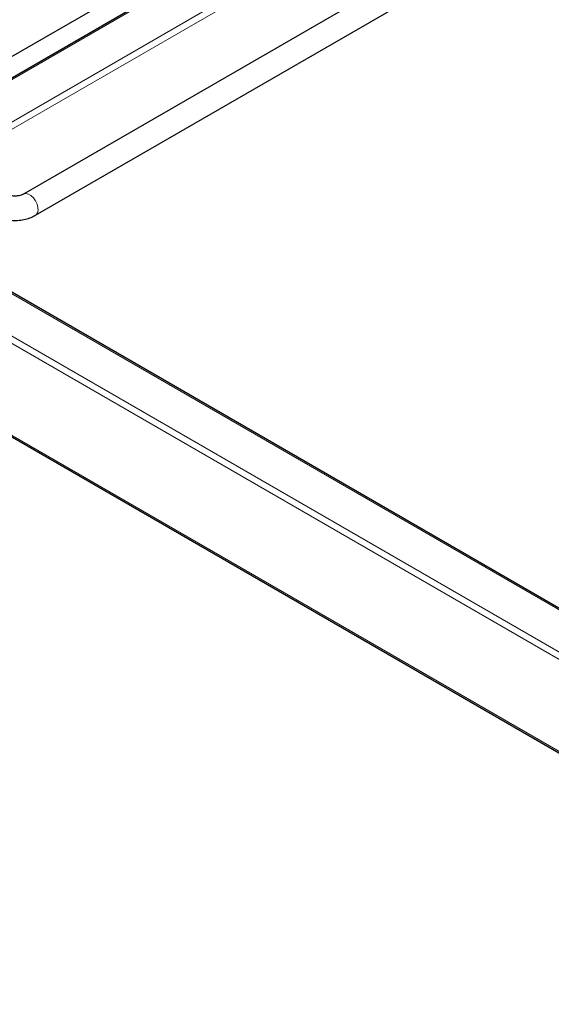
# Model space of a CAD drawing. Units: millimetres. Extents: x 0 to 210, y 0 to 297.
# Drawn here: x 146 to 155, y 87 to 104 of the extents above; entities that cross this region are included whole.
import ezdxf

# ---------------------------------------------------------------- set-up
doc = ezdxf.new("R2010")
doc.units = ezdxf.units.MM

msp = doc.modelspace()

# ---------------------------------------------------------------- linework, layer by layer
at = {"color": 8, "linetype": 'Continuous', "lineweight": 18}
for p, q in [((145.29198, 101.45669), (162.31832, 111.28579)), ((145.37204, 101.38044), (162.31832, 111.16332)), ((144.83835, 101.88877), (152.92719, 106.55836)), ((162.31832, 89.81921), (143.77874, 100.52189)), ((162.31832, 89.12527), (143.1777, 100.17491)), ((162.31832, 89.00279), (143.12466, 100.08306)), ((162.31832, 87.49219), (143.12466, 98.57246))]:
    msp.add_line(p, q, dxfattribs=at)
at = {"color": 7, "linetype": 'Continuous', "lineweight": 25}
for p, q in [((162.31832, 109.9874), (146.36469, 100.77757)), ((146.56467, 100.43115), (160.67333, 108.5759)), ((152.92719, 106.93579), (144.59163, 102.12377)), ((144.81807, 101.90809), (152.92719, 106.58939)), ((152.92719, 106.58371), (144.82178, 101.90456)), ((162.31832, 89.84457), (143.81623, 100.5256)), ((143.1402, 98.53812), (162.31832, 87.46682))]:
    msp.add_line(p, q, dxfattribs=at)
at = {"color": 8, "linetype": 'Continuous', "lineweight": 18, "flags": 128}
msp.add_lwpolyline([(146.36378, 100.77703), (146.37005, 100.78035), (146.40524, 100.78685), (146.4457, 100.77715), (146.48785, 100.75208), (146.52794, 100.7139), (146.56241, 100.66598), (146.5882, 100.61258), (146.60301, 100.55845), (146.60553, 100.50841), (146.59554, 100.46688), (146.57392, 100.43758), (146.56464, 100.43113)], dxfattribs=at)
at = {"color": 7, "linetype": 'Continuous', "lineweight": 25}
for points, knots in [([(146.36469, 100.77757), (146.35929, 100.77466), (146.34237, 100.76555), (146.30455, 100.75266), (146.24875, 100.74417), (146.18612, 100.74481), (146.12035, 100.75528), (146.05498, 100.77542), (145.99399, 100.8042), (145.94616, 100.83549), (145.92222, 100.85693), (145.91282, 100.86535)], [0, 0, 0, 0, 0.058465623, 0.183018117, 0.305789441, 0.428300209, 0.551225878, 0.674629851, 0.79804863, 0.920722887, 1, 1, 1, 1]), ([(145.63694, 100.57571), (145.65149, 100.56249), (145.69115, 100.52644), (145.76429, 100.47485), (145.85693, 100.42462), (145.95602, 100.38567), (146.05926, 100.35875), (146.16455, 100.34465), (146.26967, 100.34395), (146.37232, 100.35708), (146.46718, 100.38357), (146.52988, 100.41145), (146.56026, 100.42865), (146.56467, 100.43115)], [0, 0, 0, 0, 0.05940319, 0.16196515, 0.26470924, 0.36770229, 0.47097996, 0.57463211, 0.67875478, 0.78337093, 0.88817899, 0.98376012, 1, 1, 1, 1])]:
    msp.add_open_spline(points, degree=3, knots=knots, dxfattribs=at)

doc.saveas('drawing.dxf')
